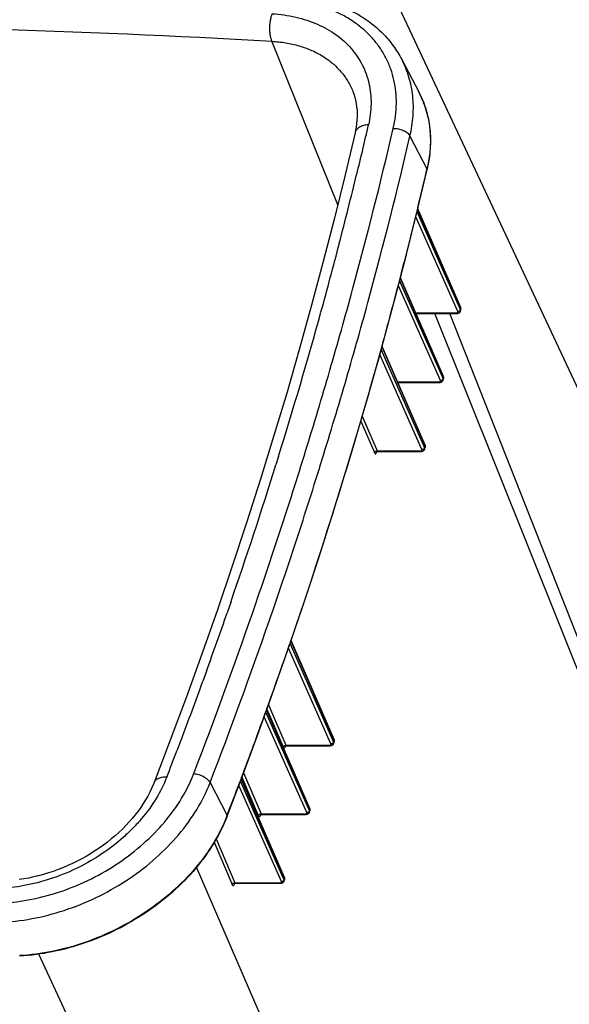
# Paper-space layout '5349-2150DM-2_CUST_1' of a CAD drawing. Units: inches. Extents: x 0 to 17, y 0 to 11.
# Drawn here: x 6.5 to 7.1, y 3.9 to 4.9 of the extents above; entities that cross this region are included whole.
import ezdxf

# ---------------------------------------------------------------- set-up
doc = ezdxf.new("R2010")
doc.units = ezdxf.units.IN
doc.header["$LTSCALE"] = 0.935
doc.header["$MEASUREMENT"] = 0
doc.layers.get('0').update_dxf_attribs({"linetype": 'CONTINUOUS'})
doc.layers.add('06___PRT_ALL_SURFS', color=7, linetype='CONTINUOUS')

psp = doc.layouts.new('5349-2150DM-2_CUST_1')

# ---------------------------------------------------------------- linework, layer by layer
at = {"color": 7, "linetype": 'Continuous'}
for p, q in [((7.3625, 3.9062), (6.8301, 5.0433)), ((6.8081, 4.74), (6.7379, 4.9144)), ((6.8763, 4.895), (6.8943, 4.8604)), ((6.8242, 4.8609), (6.8242, 4.8609)), ((6.901, 4.8447), (6.9011, 4.8444)), ((6.885, 4.8134), (6.9031, 4.7784)), ((6.8926, 4.7334), (6.9032, 4.7779)), ((6.9031, 4.7784), (6.903, 4.7779)), ((6.9032, 4.7779), (6.9031, 4.7784)), ((6.8933, 4.737), (6.8922, 4.7324)), ((6.8931, 4.7361), (6.8922, 4.7324)), ((6.9379, 4.6302), (6.8925, 4.7328)), ((6.8931, 4.7351), (6.8931, 4.7352)), ((6.9387, 4.6305), (6.8931, 4.7351)), ((6.939, 4.6306), (6.8932, 4.7357)), ((6.9358, 4.6264), (6.8911, 4.7272)), ((6.8749, 4.6635), (6.8737, 4.6589)), ((6.8747, 4.6627), (6.8737, 4.6589)), ((6.9195, 4.5567), (6.874, 4.6595)), ((6.8748, 4.6616), (6.8746, 4.6619)), ((6.9206, 4.5572), (6.8748, 4.6624)), ((6.9203, 4.5571), (6.8748, 4.6616)), ((6.9174, 4.553), (6.8726, 4.654)), ((6.9357, 4.6256), (6.9358, 4.6263)), ((6.9358, 4.6264), (6.9368, 4.6266)), ((6.9387, 4.6284), (6.9379, 4.6302)), ((6.939, 4.6297), (6.9387, 4.6305)), ((6.9388, 4.6286), (6.9387, 4.6284)), ((6.939, 4.6295), (6.9388, 4.6286)), ((6.9389, 4.6271), (6.9388, 4.6282)), ((6.9389, 4.6271), (6.9392, 4.6284)), ((6.939, 4.6297), (6.939, 4.6306)), ((6.939, 4.6297), (6.939, 4.6295)), ((6.9392, 4.6286), (6.939, 4.6297)), ((6.8911, 4.6249), (6.9342, 4.6249)), ((6.8913, 4.6244), (6.9348, 4.6244)), ((7.2912, 3.6755), (6.9113, 4.6244)), ((6.8553, 4.5903), (6.854, 4.5854)), ((6.8553, 4.5903), (6.854, 4.5854)), ((6.8998, 4.4834), (6.8544, 4.5861)), ((6.8551, 4.5887), (6.8553, 4.5883)), ((6.901, 4.484), (6.8553, 4.5892)), ((6.8553, 4.5883), (6.9007, 4.4839)), ((6.8977, 4.4795), (6.8529, 4.5808)), ((6.9173, 4.5521), (6.9174, 4.5528)), ((6.9174, 4.553), (6.9184, 4.5531)), ((6.9203, 4.555), (6.9195, 4.5567)), ((6.9206, 4.5562), (6.9203, 4.5571)), ((6.9204, 4.5552), (6.9203, 4.555)), ((6.9206, 4.556), (6.9204, 4.5552)), ((6.9204, 4.5537), (6.9208, 4.5549)), ((6.9204, 4.5537), (6.9204, 4.5548)), ((6.9206, 4.5562), (6.9206, 4.5572)), ((6.9206, 4.5562), (6.9206, 4.556)), ((6.9208, 4.5552), (6.9206, 4.5562)), ((6.8717, 4.5515), (6.9158, 4.5515)), ((6.8719, 4.5509), (6.9164, 4.5509)), ((6.8342, 4.515), (6.8501, 4.478)), ((6.8327, 4.5097), (6.8471, 4.4761)), ((6.8977, 4.4795), (6.8988, 4.4797)), ((6.8977, 4.4787), (6.8978, 4.4794)), ((6.9007, 4.4815), (6.8998, 4.4834)), ((6.9007, 4.4839), (6.9011, 4.483)), ((6.9008, 4.482), (6.9007, 4.4815)), ((6.901, 4.4827), (6.9008, 4.482)), ((6.9008, 4.4802), (6.9012, 4.4817)), ((6.901, 4.484), (6.9011, 4.483)), ((6.9011, 4.483), (6.901, 4.4827)), ((6.9012, 4.4828), (6.9012, 4.4817)), ((6.745, 4.4719), (6.7423, 4.4632)), ((6.8486, 4.4777), (6.8498, 4.478)), ((6.8494, 4.4771), (6.8495, 4.4775)), ((6.8495, 4.4769), (6.8494, 4.4771)), ((6.8495, 4.4769), (6.8496, 4.4772)), ((6.8501, 4.478), (6.8962, 4.478)), ((6.8501, 4.478), (6.8505, 4.4775)), ((6.8505, 4.4775), (6.8968, 4.4775)), ((6.6941, 4.3165), (6.6903, 4.3056)), ((6.6941, 4.3165), (6.6904, 4.3056)), ((6.7409, 4.2257), (6.757, 4.2719)), ((6.7584, 4.2768), (6.7567, 4.2717)), ((6.7585, 4.2768), (6.7567, 4.2717)), ((6.8028, 4.1698), (6.7573, 4.2726)), ((6.7582, 4.2753), (6.8038, 4.1702)), ((6.8042, 4.1704), (6.7584, 4.2759)), ((6.8008, 4.1659), (6.7556, 4.2679)), ((6.6682, 4.2432), (6.6643, 4.2325)), ((6.6683, 4.2431), (6.6644, 4.2325)), ((6.7243, 4.1796), (6.7409, 4.2257)), ((6.7343, 4.2074), (6.7528, 4.1645)), ((6.7327, 4.2034), (6.7309, 4.1985)), ((6.7772, 4.0964), (6.7315, 4.1995)), ((6.7326, 4.2014), (6.7323, 4.2019)), ((6.7326, 4.2027), (6.7498, 4.1628)), ((6.7784, 4.097), (6.7326, 4.2025)), ((6.778, 4.0968), (6.7326, 4.2014)), ((6.7751, 4.0928), (6.7298, 4.1948)), ((6.6411, 4.1698), (6.637, 4.1592)), ((6.6411, 4.1698), (6.6371, 4.1592)), ((6.8008, 4.1659), (6.8018, 4.1661)), ((6.8008, 4.1651), (6.8008, 4.1658)), ((6.8037, 4.1678), (6.8028, 4.1698)), ((6.8039, 4.1683), (6.8037, 4.1678)), ((6.8038, 4.1702), (6.8042, 4.1693)), ((6.8038, 4.1664), (6.8043, 4.1679)), ((6.8042, 4.1693), (6.8039, 4.1683)), ((6.7514, 4.1641), (6.7526, 4.1645)), ((6.7525, 4.1637), (6.7525, 4.1641)), ((6.7526, 4.1634), (6.7525, 4.1637)), ((6.7526, 4.1634), (6.7527, 4.1638)), ((6.7528, 4.1645), (6.7992, 4.1645)), ((6.7533, 4.1639), (6.7998, 4.1639)), ((6.7078, 4.1348), (6.7264, 4.0913)), ((6.6721, 4.1246), (6.6902, 4.0894)), ((6.7057, 4.13), (6.7038, 4.125)), ((6.7046, 4.1272), (6.7038, 4.125)), ((6.7501, 4.023), (6.7044, 4.126)), ((6.7056, 4.128), (6.7054, 4.1284)), ((6.7514, 4.0235), (6.7056, 4.1291)), ((6.751, 4.0234), (6.7056, 4.128)), ((6.7061, 4.1302), (6.7235, 4.0895)), ((6.7481, 4.0193), (6.7027, 4.1215)), ((6.7249, 4.091), (6.7261, 4.0913)), ((6.7264, 4.0913), (6.7735, 4.0913)), ((6.7751, 4.0928), (6.7761, 4.0929)), ((6.7751, 4.0919), (6.7751, 4.0926)), ((6.778, 4.0946), (6.7772, 4.0964)), ((6.7784, 4.0958), (6.778, 4.0968)), ((6.7781, 4.095), (6.778, 4.0946)), ((6.7784, 4.0958), (6.7781, 4.095)), ((6.7781, 4.0932), (6.7785, 4.0944)), ((6.7786, 4.0951), (6.7784, 4.0958)), ((6.7785, 4.0944), (6.7786, 4.0951)), ((6.6903, 4.0888), (6.6902, 4.0894)), ((6.7261, 4.0906), (6.7262, 4.0909)), ((6.7262, 4.0903), (6.7261, 4.0906)), ((6.7262, 4.0903), (6.7264, 4.0906)), ((6.7269, 4.0907), (6.7741, 4.0907)), ((6.6766, 4.061), (6.6955, 4.0161)), ((6.6787, 4.0646), (6.6984, 4.0178)), ((7.0918, 3.0302), (6.6578, 4.0346)), ((6.697, 4.0175), (6.6982, 4.0178)), ((6.6984, 4.0178), (6.7465, 4.0178)), ((6.7481, 4.0193), (6.749, 4.0195)), ((6.7481, 4.0185), (6.7481, 4.0192)), ((6.751, 4.0211), (6.7501, 4.023)), ((6.7514, 4.0224), (6.751, 4.0234)), ((6.7511, 4.0215), (6.751, 4.0211)), ((6.7514, 4.0224), (6.7511, 4.0215)), ((6.7511, 4.0197), (6.7515, 4.0209)), ((6.7516, 4.0216), (6.7514, 4.0224)), ((6.7515, 4.0209), (6.7516, 4.0216)), ((6.6983, 4.0171), (6.6983, 4.0175)), ((6.6983, 4.0169), (6.6985, 4.0172)), ((6.6983, 4.0169), (6.6983, 4.0171)), ((6.699, 4.0173), (6.7471, 4.0173)), ((6.9479, 2.963), (6.4897, 3.9417))]:
    psp.add_line(p, q, dxfattribs=at)
for points in [[(6.8242, 4.8609), (6.8251, 4.8584), (6.8262, 4.855), (6.827, 4.8516), (6.8277, 4.8481), (6.8282, 4.8446), (6.8286, 4.8411), (6.8287, 4.8375), (6.8287, 4.8339), (6.8285, 4.8302), (6.8282, 4.8266), (6.8277, 4.8229), (6.827, 4.8193), (6.8265, 4.8169)], [(6.901, 4.8447), (6.9011, 4.8444), (6.9011, 4.8444)], [(6.8265, 4.8169), (6.816, 4.7722), (6.8046, 4.726), (6.7927, 4.6797), (6.7803, 4.6333), (6.7674, 4.587), (6.7541, 4.5406), (6.7402, 4.4943), (6.7259, 4.4479), (6.7111, 4.4015), (6.6958, 4.3551), (6.68, 4.3087), (6.6638, 4.2624), (6.647, 4.216), (6.6298, 4.1696), (6.6126, 4.1247)], [(6.8693, 4.6411), (6.8812, 4.6872), (6.8926, 4.7334)], [(6.844, 4.5488), (6.8569, 4.595), (6.8693, 4.6411)], [(6.9348, 4.6244), (6.9349, 4.6244), (6.9353, 4.6244), (6.9357, 4.6244), (6.936, 4.6245), (6.9364, 4.6246), (6.9367, 4.6247), (6.937, 4.6249), (6.9373, 4.6251), (6.9376, 4.6252), (6.9379, 4.6255), (6.9381, 4.6257), (6.9383, 4.626), (6.9385, 4.6262), (6.9386, 4.6265), (6.9388, 4.6268), (6.9389, 4.6271)], [(6.9392, 4.6284), (6.9392, 4.6287), (6.9393, 4.629), (6.9393, 4.6293), (6.9392, 4.6296), (6.9392, 4.63), (6.9391, 4.6303), (6.939, 4.6306), (6.939, 4.6306)], [(6.9164, 4.5509), (6.9165, 4.5509), (6.9169, 4.551), (6.9173, 4.551), (6.9176, 4.5511), (6.918, 4.5512), (6.9183, 4.5513), (6.9186, 4.5514), (6.9189, 4.5516), (6.9192, 4.5518), (6.9194, 4.552), (6.9197, 4.5522), (6.9199, 4.5525), (6.9201, 4.5528), (6.9202, 4.5531), (6.9204, 4.5533), (6.9204, 4.5537)], [(6.9208, 4.5549), (6.9208, 4.5549), (6.9208, 4.5552), (6.9209, 4.5556), (6.9209, 4.5559), (6.9209, 4.5562), (6.9208, 4.5565), (6.9207, 4.5568), (6.9206, 4.5572), (6.9206, 4.5572)], [(6.757, 4.2719), (6.7727, 4.318), (6.7878, 4.3642), (6.8026, 4.4103), (6.8168, 4.4565), (6.8306, 4.5027), (6.844, 4.5488)], [(6.8968, 4.4775), (6.8969, 4.4775), (6.8972, 4.4775), (6.8976, 4.4776), (6.8979, 4.4776), (6.8983, 4.4777), (6.8986, 4.4778), (6.8989, 4.4779), (6.8992, 4.4781), (6.8995, 4.4783), (6.8998, 4.4785), (6.9, 4.4787), (6.9002, 4.479), (6.9004, 4.4792), (6.9006, 4.4795), (6.9007, 4.4798), (6.9008, 4.4801), (6.9008, 4.4802)], [(6.9012, 4.4817), (6.9013, 4.4818), (6.9013, 4.4822), (6.9014, 4.4825), (6.9013, 4.4828), (6.9013, 4.4831), (6.9012, 4.4834), (6.9012, 4.4837), (6.901, 4.484)], [(6.8493, 4.477), (6.8493, 4.477), (6.8492, 4.4769), (6.8492, 4.4769), (6.8492, 4.4769), (6.8493, 4.477), (6.8493, 4.477), (6.8494, 4.4771), (6.8495, 4.4771), (6.8496, 4.4772), (6.8497, 4.4773), (6.8499, 4.4774), (6.8501, 4.4774), (6.8503, 4.4775), (6.8505, 4.4775), (6.8505, 4.4775)], [(6.6903, 4.0888), (6.7073, 4.1335), (6.7243, 4.1796)], [(6.7998, 4.1639), (6.8001, 4.1639), (6.8005, 4.164), (6.8009, 4.164), (6.8013, 4.1641), (6.8017, 4.1643), (6.802, 4.1644), (6.8024, 4.1646), (6.8027, 4.1648), (6.803, 4.1651), (6.8032, 4.1653), (6.8034, 4.1656), (6.8036, 4.1659), (6.8038, 4.1663), (6.8038, 4.1664)], [(6.8043, 4.1679), (6.8044, 4.1682), (6.8045, 4.1685), (6.8045, 4.1688), (6.8045, 4.1691), (6.8045, 4.1695), (6.8044, 4.1698), (6.8043, 4.1701), (6.8042, 4.1704)], [(6.7523, 4.1635), (6.7523, 4.1635), (6.7523, 4.1635), (6.7523, 4.1636), (6.7523, 4.1636), (6.7524, 4.1636), (6.7525, 4.1637), (6.7526, 4.1638), (6.7527, 4.1638), (6.7529, 4.1639), (6.7531, 4.1639), (6.7533, 4.1639), (6.7533, 4.1639)], [(6.6126, 4.1247), (6.6116, 4.1222), (6.6099, 4.1183), (6.6079, 4.1143), (6.6058, 4.1102), (6.6035, 4.1062), (6.601, 4.1022), (6.5984, 4.0982), (6.5955, 4.0943), (6.5925, 4.0903), (6.5893, 4.0864), (6.586, 4.0826), (6.5824, 4.0788), (6.5788, 4.0751), (6.575, 4.0715), (6.571, 4.068), (6.567, 4.0645), (6.5628, 4.0612), (6.5585, 4.0579), (6.5541, 4.0548), (6.5496, 4.0517), (6.545, 4.0488), (6.5403, 4.046), (6.5355, 4.0433), (6.5306, 4.0408), (6.5256, 4.0384), (6.5206, 4.0361), (6.5155, 4.0339), (6.5104, 4.0319), (6.5052, 4.03), (6.5, 4.0283), (6.4948, 4.0267), (6.4895, 4.0253), (6.4843, 4.024), (6.4791, 4.0229), (6.4739, 4.022), (6.4688, 4.0212)], [(6.7741, 4.0907), (6.7744, 4.0907), (6.7748, 4.0908), (6.7752, 4.0908), (6.7756, 4.0909), (6.776, 4.0911), (6.7763, 4.0912), (6.7767, 4.0914), (6.777, 4.0916), (6.7772, 4.0919), (6.7775, 4.0921), (6.7777, 4.0924), (6.7779, 4.0927), (6.7781, 4.0931), (6.7781, 4.0932)], [(6.7785, 4.0944), (6.7786, 4.0946), (6.7787, 4.0949), (6.7787, 4.0952), (6.7787, 4.0956), (6.7787, 4.0959), (6.7787, 4.0962), (6.7786, 4.0966), (6.7785, 4.0969), (6.7784, 4.097)], [(6.7259, 4.0904), (6.7259, 4.0904), (6.7259, 4.0904), (6.7259, 4.0904), (6.7259, 4.0904), (6.726, 4.0904), (6.726, 4.0905), (6.7261, 4.0906), (6.7263, 4.0906), (6.7264, 4.0907), (6.7266, 4.0907), (6.7268, 4.0907), (6.7269, 4.0907)], [(6.7471, 4.0173), (6.7474, 4.0173), (6.7478, 4.0173), (6.7482, 4.0174), (6.7486, 4.0175), (6.749, 4.0176), (6.7493, 4.0178), (6.7496, 4.018), (6.7499, 4.0182), (6.7502, 4.0184), (6.7505, 4.0187), (6.7507, 4.019), (6.7509, 4.0193), (6.751, 4.0196), (6.7511, 4.0197)], [(6.7515, 4.0209), (6.7516, 4.0211), (6.7517, 4.0214), (6.7517, 4.0218), (6.7517, 4.0221), (6.7517, 4.0225), (6.7517, 4.0228), (6.7516, 4.0231), (6.7515, 4.0235), (6.7514, 4.0235)], [(6.698, 4.017), (6.698, 4.017), (6.698, 4.017), (6.698, 4.017), (6.698, 4.017), (6.6981, 4.017), (6.6981, 4.0171), (6.6982, 4.0171), (6.6984, 4.0172), (6.6985, 4.0172), (6.6987, 4.0173), (6.6989, 4.0173), (6.699, 4.0173)]]:
    psp.add_lwpolyline(points, dxfattribs=at)
for centre, radius, start, end in [((6.8, 4.8111), 0.1064, 25.7765, 27.5821), ((6.8, 4.8111), 0.1065, 24.2402, 25.7763), ((6.7999, 4.8111), 0.1065, 23.2414, 24.2402), ((6.7997, 4.811), 0.1067, 21.4856, 23.241), ((6.7996, 4.8109), 0.1069, 20.73, 21.4857), ((6.7991, 4.8108), 0.1074, 18.4022, 20.7285), ((2.4094, 5.8448), 4.5472, 346.3609, 347.0444), ((2.3945, 5.8262), 4.6288, 346.3899, 346.9107), ((2.2617, 5.8805), 4.699, 345.4389, 346.3618), ((2.2639, 5.8579), 4.7632, 345.4783, 346.3325), ((2.0869, 5.9257), 4.8796, 344.5526, 345.4421), ((2.0721, 5.9074), 4.9613, 344.6046, 345.4246), ((6.9346, 4.6259), 0.00127, 18.4087, 23.9191), ((6.9369, 4.6289), 0.00187, 339.6895, 346.5067), ((6.9364, 4.6274), 0.00255, 19.688, 23.7677), ((6.9375, 4.6288), 0.00174, 346.4394, 354.4235), ((1.8692, 5.9859), 5.1055, 342.7498, 344.5515), ((6.9162, 4.5524), 0.00127, 18.418, 23.9253), ((6.9185, 4.5554), 0.0019, 338.8879, 345.5877), ((6.918, 4.5539), 0.00254, 19.0858, 23.7906), ((6.9191, 4.5553), 0.00172, 345.5376, 354.4635), ((6.8966, 4.479), 0.00127, 18.4257, 23.9309), ((6.8988, 4.482), 0.00192, 338.1148, 344.7016), ((6.8988, 4.482), 0.00255, 18.1547, 23.6278), ((6.85, 4.4752), 0.00284, 88.4117, 93.5132), ((1.7128, 6.0337), 5.269, 340.9793, 342.6594), ((1.7406, 6.0241), 5.2396, 340.129, 340.8533), ((1.7063, 6.0092), 5.341, 340.2384, 341.0155), ((1.7896, 6.0064), 5.1876, 339.2657, 340.0042), ((1.7776, 5.9837), 5.2652, 339.3856, 340.1806), ((6.7996, 4.1654), 0.00127, 18.4446, 23.9488), ((6.8018, 4.1685), 0.00202, 334.9743, 341.1068), ((6.8013, 4.1667), 0.00264, 20.8683, 23.838), ((1.8306, 5.9909), 5.1437, 338.7933, 339.1385), ((6.7533, 4.1639), 0.000785, 160.6852, 167.4038), ((6.7527, 4.1616), 0.00284, 88.4083, 93.2893), ((1.8067, 5.9728), 5.2341, 338.9105, 339.3276), ((6.7263, 4.0884), 0.00284, 88.3018, 93.131), ((6.7739, 4.0922), 0.00127, 18.4459, 23.9519), ((6.7761, 4.0953), 0.00205, 334.2346, 340.2615), ((6.7756, 4.0935), 0.00258, 18.5054, 23.8878), ((6.5347, 4.1494), 0.1667, 338.7283, 338.9106), ((6.7269, 4.0907), 0.000767, 159.7176, 167.2716), ((6.6983, 4.015), 0.00284, 88.1637, 92.9404), ((6.7469, 4.0188), 0.00127, 18.446, 23.9547), ((6.749, 4.0218), 0.00208, 333.4777, 339.397), ((6.7486, 4.0201), 0.00259, 18.5421, 23.9018), ((6.699, 4.0173), 0.000748, 158.7455, 166.201)]:
    psp.add_arc(centre, radius, start, end, dxfattribs=at)
for points, knots in [([(6.7532, 4.965), (6.7665, 4.9642), (6.7861, 4.9611), (6.8106, 4.9529), (6.8274, 4.9448), (6.8426, 4.9349), (6.8561, 4.9232), (6.8674, 4.91), (6.8736, 4.9001), (6.8763, 4.895)], [0, 0, 0, 0, 0.269641, 0.398753, 0.524173, 0.646331, 0.765838, 0.883445, 1, 1, 1, 1]), ([(6.8672, 4.8215), (6.8682, 4.8259), (6.8698, 4.8346), (6.8707, 4.8476), (6.8702, 4.8604), (6.8682, 4.8728), (6.8648, 4.8848), (6.86, 4.8961), (6.8538, 4.9067), (6.8462, 4.9166), (6.8374, 4.9256), (6.8274, 4.9337), (6.8163, 4.9408), (6.8, 4.949), (6.7772, 4.9563), (6.7579, 4.9589), (6.748, 4.9595)], [0, 0, 0, 0, 0.063652, 0.125591, 0.186052, 0.245347, 0.303841, 0.36194, 0.420074, 0.478667, 0.538122, 0.598796, 0.660987, 0.724927, 0.858463, 1, 1, 1, 1]), ([(6.7381, 4.9437), (6.7377, 4.9426), (6.7369, 4.9402), (6.7361, 4.9365), (6.7356, 4.9325), (6.7354, 4.9285), (6.7355, 4.9245), (6.736, 4.9208), (6.7367, 4.9174), (6.7375, 4.9153), (6.7379, 4.9144)], [0, 0, 0, 0, 0.119694, 0.248528, 0.382862, 0.518724, 0.652056, 0.778944, 0.89587, 1, 1, 1, 1]), ([(6.7381, 4.9437), (6.7466, 4.9432), (6.7632, 4.9409), (6.7828, 4.9346), (6.7968, 4.9276), (6.8064, 4.9215), (6.815, 4.9146), (6.8225, 4.9069), (6.829, 4.8984), (6.8344, 4.8893), (6.8386, 4.8796), (6.8415, 4.8694), (6.8433, 4.8587), (6.8439, 4.8439), (6.8425, 4.8327), (6.8408, 4.8253)], [0, 0, 0, 0, 0.141565, 0.275181, 0.339144, 0.401363, 0.462079, 0.521571, 0.580187, 0.638336, 0.696442, 0.754928, 0.814213, 0.874659, 1, 1, 1, 1]), ([(5.4928, 4.9144), (5.7019, 4.9262), (6.1172, 4.9382), (6.5325, 4.9264), (6.7379, 4.9144)], [0, 0, 0, 0, 0.504426, 1, 1, 1, 1]), ([(6.7379, 4.9144), (6.7429, 4.9141), (6.7528, 4.913), (6.767, 4.9098), (6.7802, 4.9051), (6.7921, 4.8988), (6.8027, 4.8912), (6.8117, 4.8823), (6.819, 4.8721), (6.8227, 4.8647), (6.8242, 4.8609)], [0, 0, 0, 0, 0.140808, 0.276379, 0.406649, 0.531854, 0.652711, 0.770153, 0.885418, 1, 1, 1, 1]), ([(6.885, 4.8134), (6.8867, 4.8205), (6.8889, 4.8348), (6.8886, 4.8527), (6.8865, 4.8664), (6.884, 4.8763), (6.8806, 4.8859), (6.8778, 4.892), (6.8763, 4.895)], [0, 0, 0, 0, 0.261974, 0.513825, 0.636948, 0.758691, 0.879538, 1, 1, 1, 1]), ([(6.8943, 4.8604), (6.8959, 4.8574), (6.8988, 4.8512), (6.9022, 4.8415), (6.9047, 4.8314), (6.9068, 4.8175), (6.9071, 4.7995), (6.9049, 4.7851), (6.9032, 4.7779)], [0, 0, 0, 0, 0.120636, 0.241649, 0.363513, 0.486704, 0.738469, 1, 1, 1, 1]), ([(6.9011, 4.8444), (6.9028, 4.8393), (6.9054, 4.8287), (6.907, 4.8123), (6.9064, 4.7953), (6.9044, 4.7841), (6.9031, 4.7784)], [0, 0, 0, 0, 0.241081, 0.486848, 0.739302, 1, 1, 1, 1]), ([(6.6548, 4.1341), (6.6767, 4.191), (6.708, 4.2767), (6.7467, 4.3916), (6.7741, 4.4776), (6.7999, 4.5636), (6.832, 4.6779), (6.8538, 4.764), (6.8672, 4.8215)], [0, 0, 0, 0, 0.254006, 0.379982, 0.505298, 0.629962, 0.753976, 1, 1, 1, 1]), ([(6.8408, 4.8253), (6.839, 4.8252), (6.8357, 4.8248), (6.8319, 4.8233), (6.8295, 4.8216), (6.8281, 4.8202), (6.8271, 4.8186), (6.8267, 4.8175), (6.8265, 4.8169)], [0, 0, 0, 0, 0.30022, 0.565223, 0.684077, 0.794698, 0.899057, 1, 1, 1, 1]), ([(6.8672, 4.8215), (6.869, 4.8216), (6.8727, 4.8213), (6.8771, 4.8199), (6.8802, 4.8183), (6.8828, 4.8164), (6.8843, 4.8147), (6.885, 4.8134)], [0, 0, 0, 0, 0.266775, 0.537893, 0.667274, 0.788656, 1, 1, 1, 1]), ([(6.6721, 4.1246), (6.6941, 4.1816), (6.7255, 4.2674), (6.7643, 4.3826), (6.7917, 4.4688), (6.8176, 4.5549), (6.8498, 4.6695), (6.8716, 4.7558), (6.885, 4.8134)], [0, 0, 0, 0, 0.254006, 0.379982, 0.505298, 0.629962, 0.753976, 1, 1, 1, 1]), ([(6.9368, 4.6266), (6.9372, 4.6267), (6.938, 4.6271), (6.9385, 4.6278), (6.9386, 4.6282)], [0, 0, 0, 0, 0.523629, 1, 1, 1, 1]), ([(6.9342, 4.6249), (6.9344, 4.6249), (6.9347, 4.6249), (6.9353, 4.6251), (6.9356, 4.6253), (6.9357, 4.6256)], [0, 0, 0, 0, 0.299739, 0.567292, 1, 1, 1, 1]), ([(6.9342, 4.6249), (6.9342, 4.6248), (6.9343, 4.6247), (6.9345, 4.6245), (6.9346, 4.6244), (6.9347, 4.6244), (6.9348, 4.6244)], [0, 0, 0, 0, 0.315106, 0.581546, 0.804205, 1, 1, 1, 1]), ([(6.854, 4.5854), (6.8397, 4.5338), (6.8094, 4.4304), (6.776, 4.328), (6.7585, 4.2768)], [0, 0, 0, 0, 0.497661, 1, 1, 1, 1]), ([(6.9184, 4.5531), (6.9188, 4.5533), (6.9196, 4.5537), (6.9201, 4.5544), (6.9202, 4.5547)], [0, 0, 0, 0, 0.522983, 1, 1, 1, 1]), ([(6.9158, 4.5515), (6.916, 4.5515), (6.9163, 4.5515), (6.9169, 4.5516), (6.9172, 4.5519), (6.9173, 4.5521)], [0, 0, 0, 0, 0.299771, 0.567322, 1, 1, 1, 1]), ([(6.9158, 4.5515), (6.9158, 4.5514), (6.9159, 4.5512), (6.9161, 4.5511), (6.9162, 4.551), (6.9163, 4.5509), (6.9164, 4.5509)], [0, 0, 0, 0, 0.315105, 0.581544, 0.804205, 1, 1, 1, 1]), ([(6.8988, 4.4797), (6.8992, 4.4798), (6.8999, 4.4802), (6.9005, 4.4809), (6.9006, 4.4813)], [0, 0, 0, 0, 0.522359, 1, 1, 1, 1]), ([(6.9008, 4.4802), (6.9009, 4.4804), (6.9009, 4.4808), (6.9008, 4.4813), (6.9007, 4.4815)], [0, 0, 0, 0, 0.4783, 1, 1, 1, 1]), ([(6.8471, 4.4761), (6.8472, 4.4764), (6.8476, 4.4771), (6.8482, 4.4775), (6.8486, 4.4777)], [0, 0, 0, 0, 0.472523, 1, 1, 1, 1]), ([(6.8471, 4.4761), (6.8472, 4.4759), (6.8474, 4.4756), (6.8477, 4.4752), (6.848, 4.475), (6.8482, 4.475), (6.8485, 4.475), (6.8488, 4.4752), (6.849, 4.4757), (6.8493, 4.4762), (6.8494, 4.4766), (6.8495, 4.4769)], [0, 0, 0, 0, 0.148642, 0.266211, 0.358212, 0.399718, 0.441785, 0.537699, 0.660912, 0.81554, 1, 1, 1, 1]), ([(6.8962, 4.478), (6.8964, 4.478), (6.8967, 4.4781), (6.8972, 4.4782), (6.8976, 4.4785), (6.8977, 4.4787)], [0, 0, 0, 0, 0.299793, 0.567343, 1, 1, 1, 1]), ([(6.8962, 4.478), (6.8962, 4.4779), (6.8963, 4.4778), (6.8964, 4.4776), (6.8966, 4.4775), (6.8967, 4.4775), (6.8968, 4.4775)], [0, 0, 0, 0, 0.315102, 0.581542, 0.804205, 1, 1, 1, 1]), ([(6.7992, 4.1645), (6.7994, 4.1645), (6.7997, 4.1645), (6.8003, 4.1646), (6.8007, 4.1649), (6.8008, 4.1651)], [0, 0, 0, 0, 0.299802, 0.567358, 1, 1, 1, 1]), ([(6.8018, 4.1661), (6.8022, 4.1662), (6.8029, 4.1666), (6.8035, 4.1672), (6.8036, 4.1676)], [0, 0, 0, 0, 0.519812, 1, 1, 1, 1]), ([(6.8038, 4.1664), (6.8039, 4.1666), (6.8039, 4.167), (6.8038, 4.1675), (6.8038, 4.1677)], [0, 0, 0, 0, 0.478862, 1, 1, 1, 1]), ([(6.8042, 4.1704), (6.8043, 4.1702), (6.8043, 4.1699), (6.8043, 4.1695), (6.8042, 4.1693)], [0, 0, 0, 0, 0.483866, 1, 1, 1, 1]), ([(6.8042, 4.1693), (6.8043, 4.1691), (6.8045, 4.1686), (6.8044, 4.1681), (6.8043, 4.1679)], [0, 0, 0, 0, 0.524342, 1, 1, 1, 1]), ([(6.7499, 4.1626), (6.75, 4.1629), (6.7504, 4.1636), (6.751, 4.164), (6.7514, 4.1641)], [0, 0, 0, 0, 0.47555, 1, 1, 1, 1]), ([(6.7499, 4.1626), (6.75, 4.1624), (6.7501, 4.1621), (6.7505, 4.1617), (6.7508, 4.1615), (6.7513, 4.1616), (6.7517, 4.1618), (6.752, 4.1622), (6.7523, 4.1628), (6.7525, 4.1632), (6.7526, 4.1634)], [0, 0, 0, 0, 0.141915, 0.256584, 0.350406, 0.438624, 0.539858, 0.665649, 0.819524, 1, 1, 1, 1]), ([(6.7528, 4.1645), (6.7528, 4.1644), (6.7529, 4.1642), (6.753, 4.1641), (6.7532, 4.1639), (6.7533, 4.1639), (6.7533, 4.1639)], [0, 0, 0, 0, 0.319929, 0.58535, 0.804707, 1, 1, 1, 1]), ([(6.7992, 4.1645), (6.7993, 4.1644), (6.7993, 4.1642), (6.7995, 4.1641), (6.7997, 4.1639), (6.7998, 4.1639), (6.7998, 4.1639)], [0, 0, 0, 0, 0.315109, 0.581548, 0.804206, 1, 1, 1, 1]), ([(6.4502, 3.9961), (6.461, 3.9967), (6.4828, 3.9996), (6.515, 4.0084), (6.5461, 4.0215), (6.5753, 4.0385), (6.6015, 4.0589), (6.6241, 4.0819), (6.6423, 4.107), (6.6513, 4.125), (6.6548, 4.1341)], [0, 0, 0, 0, 0.125033, 0.253788, 0.384431, 0.514965, 0.643404, 0.767937, 0.88711, 1, 1, 1, 1]), ([(6.6548, 4.1341), (6.6565, 4.134), (6.6602, 4.1333), (6.6644, 4.1316), (6.6674, 4.1297), (6.6694, 4.1281), (6.671, 4.1264), (6.6718, 4.1252), (6.6721, 4.1246)], [0, 0, 0, 0, 0.260505, 0.531504, 0.662321, 0.785532, 0.89862, 1, 1, 1, 1]), ([(6.626, 4.1303), (6.6229, 4.1224), (6.6152, 4.107), (6.6023, 4.0893), (6.5901, 4.0759), (6.5765, 4.0629), (6.5575, 4.0483), (6.5325, 4.0337), (6.5058, 4.0225), (6.4782, 4.0149), (6.4594, 4.0124), (6.4502, 4.0119)], [0, 0, 0, 0, 0.112947, 0.232144, 0.293884, 0.356789, 0.485211, 0.615718, 0.746318, 0.875013, 1, 1, 1, 1]), ([(6.452, 3.976), (6.4636, 3.9766), (6.4871, 3.9797), (6.5216, 3.9892), (6.5552, 4.0034), (6.5866, 4.0217), (6.6148, 4.0435), (6.6391, 4.0684), (6.6587, 4.0953), (6.6684, 4.1148), (6.6721, 4.1246)], [0, 0, 0, 0, 0.125033, 0.253788, 0.384431, 0.514965, 0.643404, 0.767937, 0.88711, 1, 1, 1, 1]), ([(6.626, 4.1303), (6.6244, 4.1304), (6.6215, 4.1303), (6.618, 4.1295), (6.6157, 4.1283), (6.6144, 4.1273), (6.6133, 4.1261), (6.6128, 4.1252), (6.6126, 4.1247)], [0, 0, 0, 0, 0.306598, 0.572871, 0.690799, 0.799688, 0.901712, 1, 1, 1, 1]), ([(6.7264, 4.0913), (6.7264, 4.0912), (6.7265, 4.091), (6.7266, 4.0909), (6.7267, 4.0908), (6.7268, 4.0907), (6.7269, 4.0907)], [0, 0, 0, 0, 0.316154, 0.579812, 0.800279, 1, 1, 1, 1]), ([(6.7735, 4.0913), (6.7737, 4.0913), (6.774, 4.0913), (6.7746, 4.0914), (6.7749, 4.0917), (6.7751, 4.0919)], [0, 0, 0, 0, 0.299784, 0.567343, 1, 1, 1, 1]), ([(6.7735, 4.0913), (6.7736, 4.0912), (6.7736, 4.091), (6.7738, 4.0909), (6.7739, 4.0908), (6.7741, 4.0907), (6.7741, 4.0907)], [0, 0, 0, 0, 0.315109, 0.581548, 0.804206, 1, 1, 1, 1]), ([(6.7761, 4.0929), (6.7765, 4.093), (6.7772, 4.0934), (6.7777, 4.094), (6.7779, 4.0944)], [0, 0, 0, 0, 0.519211, 1, 1, 1, 1]), ([(6.7781, 4.0932), (6.7781, 4.0933), (6.7782, 4.0938), (6.7781, 4.0942), (6.7781, 4.0944)], [0, 0, 0, 0, 0.480917, 1, 1, 1, 1]), ([(6.7784, 4.0958), (6.7785, 4.096), (6.7786, 4.0964), (6.7785, 4.0968), (6.7784, 4.097)], [0, 0, 0, 0, 0.516788, 1, 1, 1, 1]), ([(6.69, 4.0889), (6.6862, 4.0791), (6.6765, 4.0597), (6.6569, 4.0327), (6.6325, 4.0079), (6.6042, 3.986), (6.5727, 3.9677), (6.5392, 3.9535), (6.5046, 3.944), (6.481, 3.9408), (6.4694, 3.9402)], [0, 0, 0, 0, 0.112947, 0.232156, 0.356696, 0.485114, 0.615616, 0.746228, 0.874968, 1, 1, 1, 1]), ([(6.6903, 4.0888), (6.6865, 4.079), (6.6768, 4.0595), (6.6572, 4.0324), (6.6328, 4.0075), (6.6044, 3.9855), (6.5729, 3.9672), (6.5393, 3.953), (6.5047, 3.9435), (6.4811, 3.9404), (6.4695, 3.9397)], [0, 0, 0, 0, 0.113106, 0.232368, 0.356899, 0.485277, 0.615724, 0.746278, 0.874972, 1, 1, 1, 1]), ([(6.7235, 4.0895), (6.7236, 4.0898), (6.724, 4.0904), (6.7246, 4.0908), (6.7249, 4.091)], [0, 0, 0, 0, 0.476235, 1, 1, 1, 1]), ([(6.7235, 4.0895), (6.7235, 4.0893), (6.7237, 4.089), (6.724, 4.0886), (6.7244, 4.0884), (6.7248, 4.0884), (6.7252, 4.0886), (6.7256, 4.0891), (6.726, 4.0896), (6.7261, 4.0901), (6.7262, 4.0903)], [0, 0, 0, 0, 0.140421, 0.254281, 0.348196, 0.437304, 0.539586, 0.666054, 0.820034, 1, 1, 1, 1]), ([(6.6984, 4.0178), (6.6985, 4.0177), (6.6985, 4.0176), (6.6986, 4.0174), (6.6988, 4.0173), (6.6989, 4.0173), (6.699, 4.0173)], [0, 0, 0, 0, 0.312744, 0.574717, 0.796132, 1, 1, 1, 1]), ([(6.7465, 4.0178), (6.7467, 4.0178), (6.747, 4.0179), (6.7476, 4.018), (6.7479, 4.0183), (6.7481, 4.0185)], [0, 0, 0, 0, 0.299757, 0.56732, 1, 1, 1, 1]), ([(6.7465, 4.0178), (6.7465, 4.0177), (6.7466, 4.0176), (6.7468, 4.0174), (6.7469, 4.0173), (6.747, 4.0173), (6.7471, 4.0173)], [0, 0, 0, 0, 0.315109, 0.581548, 0.804206, 1, 1, 1, 1]), ([(6.749, 4.0195), (6.7494, 4.0196), (6.7502, 4.0199), (6.7507, 4.0206), (6.7509, 4.0209)], [0, 0, 0, 0, 0.518596, 1, 1, 1, 1]), ([(6.7511, 4.0197), (6.7511, 4.0199), (6.7512, 4.0203), (6.7511, 4.0207), (6.751, 4.0209)], [0, 0, 0, 0, 0.480285, 1, 1, 1, 1]), ([(6.7514, 4.0224), (6.7515, 4.0226), (6.7516, 4.023), (6.7515, 4.0234), (6.7514, 4.0235)], [0, 0, 0, 0, 0.517465, 1, 1, 1, 1]), ([(6.6955, 4.0161), (6.6957, 4.0164), (6.6961, 4.017), (6.6967, 4.0174), (6.697, 4.0175)], [0, 0, 0, 0, 0.476909, 1, 1, 1, 1]), ([(6.6955, 4.0161), (6.6956, 4.0159), (6.6958, 4.0156), (6.6961, 4.0152), (6.6965, 4.015), (6.6969, 4.015), (6.6973, 4.0152), (6.6977, 4.0157), (6.6981, 4.0162), (6.6983, 4.0167), (6.6983, 4.0169)], [0, 0, 0, 0, 0.138942, 0.251954, 0.345878, 0.435784, 0.539076, 0.666255, 0.820425, 1, 1, 1, 1])]:
    psp.add_open_spline(points, degree=3, knots=knots, dxfattribs=at)
at = {"layer": '06___PRT_ALL_SURFS', "color": 7, "linetype": 'Continuous'}
psp.add_line((7.079, 4.2399), (6.9276, 4.6244), dxfattribs=at)

doc.saveas('drawing.dxf')
